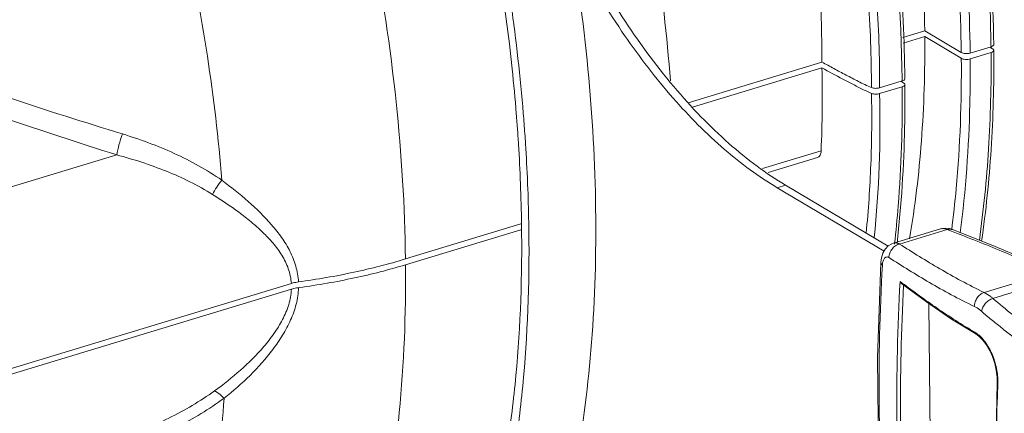
# Model space of a CAD drawing. Units: inches. Extents: x 2061 to 4127, y -392 to 1072.
# Drawn here: x 2651 to 2728, y 743 to 773 of the extents above; entities that cross this region are included whole.
import ezdxf

# ---------------------------------------------------------------- set-up
doc = ezdxf.new("R2010")
doc.units = ezdxf.units.IN
doc.header["$MEASUREMENT"] = 0
doc.layers.get('0').update_dxf_attribs({"lineweight": 18})

msp = doc.modelspace()

# ---------------------------------------------------------------- linework, layer by layer
for p, q in [((2720.055, 772.093), (2721.78, 772.617)), ((2720.078, 771.645), (2721.785, 772.163)), ((2724.648, 770.915), (2721.78, 772.617)), ((2721.785, 772.163), (2724.653, 770.461)), ((2725.344, 770.869), (2726.982, 771.366)), ((2727.11, 771.207), (2726.889, 771.338)), ((2726.982, 771.366), (2726.98, 771.527)), ((2727.2, 771.087), (2727.202, 770.902)), ((2726.987, 770.912), (2725.349, 770.415)), ((2703.21, 766.982), (2713.709, 770.168)), ((2703.565, 766.635), (2713.713, 769.714)), ((2720.01, 768.684), (2720.008, 768.844)), ((2718.239, 768.147), (2720.01, 768.684)), ((2718.243, 767.694), (2720.015, 768.231)), ((2719.928, 768.66), (2719.975, 768.63)), ((2719.975, 768.63), (2720.147, 768.519)), ((2720.228, 768.406), (2720.229, 768.219)), ((2689.733, 766.1), (2689.747, 765.92)), ((2647.982, 759.733), (2658.376, 762.887)), ((2709.057, 761.814), (2713.649, 763.207)), ((2709.487, 761.504), (2713.363, 762.68)), ((2690.616, 760.711), (2690.619, 760.635)), ((2690.619, 760.635), (2690.621, 760.581)), ((2710.868, 760.511), (2710.212, 760.312)), ((2718.59, 755.34), (2710.212, 760.312)), ((2718.911, 755.737), (2710.868, 760.511)), ((2690.085, 757.47), (2681.034, 754.724)), ((2681.039, 754.27), (2690.091, 757.017)), ((2719.336, 755.966), (2723.023, 757.085)), ((2719.793, 755.898), (2723.54, 757.035)), ((2723.893, 756.898), (2723.54, 757.035)), ((2723.947, 757.04), (2723.721, 757.108)), ((2723.947, 757.04), (2723.948, 757.04)), ((2718.335, 754.445), (2718.335, 754.445)), ((2726.439, 752.1), (2731.544, 753.649)), ((2672.078, 752.805), (2567.815, 721.17)), ((2719.847, 752.968), (2720.018, 752.839)), ((2727.129, 751.635), (2732.227, 753.182)), ((2567.82, 720.717), (2672.082, 752.351)), ((2672.643, 752.472), (2672.711, 752.481)), ((2722.113, 751.219), (2722.307, 732.03)), ((2723.893, 750.005), (2725.78, 748.841)), ((2725.78, 748.841), (2725.78, 748.841))]:
    msp.add_line(p, q)
for points in [[(2723.721, 757.108), (2723.413, 757.142), (2723.117, 757.11), (2723.022, 757.085)], [(2732.037, 753.617), (2729.742, 754.692), (2726.997, 755.844), (2723.948, 757.04)], [(2719.337, 755.967), (2719.193, 755.913), (2718.922, 755.748), (2718.685, 755.505), (2718.5, 755.186), (2718.382, 754.807), (2718.335, 754.445)], [(2718.335, 754.445), (2718.083, 747.001), (2718.158, 739.57), (2718.559, 732.318)], [(2719.976, 752.781), (2721.908, 751.359), (2723.893, 750.005)], [(2725.78, 748.841), (2726.034, 748.662), (2726.332, 748.369), (2726.617, 747.998), (2726.877, 747.558), (2727.1, 747.067), (2727.276, 746.539), (2727.399, 745.995), (2727.463, 745.454), (2727.469, 745.007)], [(2727.469, 745.007), (2727.355, 739.689), (2727.409, 734.341), (2727.63, 729.118)]]:
    msp.add_lwpolyline(points)
for centre, radius, start, end in [((2605.74, 770.443), 107.969, 359.85386, 3.47953), ((2548.544, 754.821), 141.639, 4.56733, 6.00588), ((2617.728, 767.4), 96.013, 357.49732, 1.38119), ((2624.018, 765.513), 94.251, 354.43998, 1.32572), ((2552.239, 755.13), 137.931, 4.22842, 4.48638), ((2550.641, 754.725), 140.105, 4.34512, 4.6732), ((2552.943, 755.183), 137.225, 4.10387, 4.2283), ((2554.021, 755.259), 136.145, 3.56303, 4.10417), ((2552.27, 754.848), 138.471, 3.68927, 4.34537), ((2557.4, 755.467), 132.759, 2.22586, 3.5642), ((2555.851, 755.078), 134.883, 2.39371, 3.68981), ((2562.733, 755.684), 127.421, 0.78813, 2.2216), ((2561.199, 755.309), 129.53, 1.01795, 2.33265), ((2884.07, 744.856), 165.876, 176.75487, 184.33365), ((2885.482, 743.794), 165.89, 176.82979, 184.33028), ((2885.545, 743.762), 165.663, 176.91674, 184.26781), ((2724.749, 747.325), 1.915, 55.8892, 59.62221), ((2724.65, 747.174), 2.096, 54.50338, 55.93703), ((2893.896, 738.694), 166.501, 177.8449, 183.29663), ((2723.119, 745.118), 4.397, 357.88491, 358.54528)]:
    msp.add_arc(centre, radius, start, end)
for points, knots in [([(2656.438, 874.304), (2658.238, 874.328), (2661.976, 873.951), (2667.559, 872.243), (2673.194, 869.427), (2678.807, 865.556), (2684.33, 860.69), (2689.691, 854.898), (2694.818, 848.262), (2699.641, 840.876), (2704.091, 832.845), (2708.104, 824.285), (2711.624, 815.317), (2714.6, 806.072), (2716.989, 796.682), (2718.756, 787.283), (2719.876, 778.01), (2720.187, 771.875), (2720.223, 768.86)], [0, 0, 0, 0, 0.040747, 0.084327, 0.131531, 0.182802, 0.238282, 0.297859, 0.361227, 0.427927, 0.497382, 0.568928, 0.641839, 0.715351, 0.788684, 0.86106, 0.931734, 1, 1, 1, 1]), ([(2720.008, 768.844), (2719.939, 773.977), (2719.115, 784.483), (2716.108, 800.192), (2711.411, 815.739), (2705.21, 830.495), (2698.888, 841.843), (2693.259, 850.005), (2688.91, 855.467), (2684.404, 860.324), (2679.786, 864.525), (2675.102, 868.029), (2671.852, 869.941), (2670.232, 870.756)], [0, 0, 0, 0, 0.13063, 0.267381, 0.40626, 0.543104, 0.673904, 0.735941, 0.795209, 0.851408, 0.904323, 0.953846, 1, 1, 1, 1]), ([(2718.239, 768.147), (2718.246, 770.55), (2718.073, 775.425), (2717.111, 785.346), (2714.837, 797.911), (2710.588, 812.746), (2704.946, 826.959), (2699.169, 838.021), (2693.999, 846.11), (2689.976, 851.621), (2685.786, 856.615), (2681.468, 861.047), (2677.06, 864.874), (2673.988, 867.071), (2672.449, 868.048)], [0, 0, 0, 0, 0.06343, 0.128652, 0.263039, 0.399844, 0.535389, 0.66607, 0.728572, 0.788676, 0.846073, 0.900517, 0.951856, 1, 1, 1, 1]), ([(2717.597, 768.166), (2717.604, 770.557), (2717.413, 775.406), (2716.692, 782.734), (2715.552, 790.171), (2714.006, 797.653), (2712.07, 805.113), (2709, 814.904), (2704.34, 826.639), (2698.598, 837.634), (2693.459, 845.675), (2689.459, 851.153), (2685.295, 856.118), (2681.001, 860.523), (2676.62, 864.328), (2673.567, 866.512), (2672.036, 867.483)], [0, 0, 0, 0, 0.063475, 0.128726, 0.195419, 0.263154, 0.331491, 0.399974, 0.535488, 0.666139, 0.728628, 0.788719, 0.846104, 0.900536, 0.951864, 1, 1, 1, 1]), ([(2726.98, 771.527), (2726.932, 775.127), (2726.492, 782.469), (2724.908, 793.544), (2722.416, 804.718), (2720.181, 812.09), (2718.922, 815.741)], [0, 0, 0, 0, 0.239413, 0.488353, 0.743175, 1, 1, 1, 1]), ([(2719.158, 815.795), (2720.418, 812.14), (2722.654, 804.762), (2725.143, 793.577), (2726.72, 782.492), (2727.152, 775.144), (2727.196, 771.541)], [0, 0, 0, 0, 0.256839, 0.511666, 0.7606, 1, 1, 1, 1]), ([(2717.445, 814.772), (2718.684, 811.142), (2720.881, 803.817), (2723.327, 792.719), (2724.877, 781.726), (2725.301, 774.441), (2725.344, 770.869)], [0, 0, 0, 0, 0.256962, 0.511793, 0.76067, 1, 1, 1, 1]), ([(2724.648, 770.915), (2724.605, 774.424), (2724.192, 781.582), (2722.684, 792.383), (2720.304, 803.291), (2718.165, 810.494), (2716.96, 814.065)], [0, 0, 0, 0, 0.239344, 0.48817, 0.742967, 1, 1, 1, 1]), ([(2714.597, 812.971), (2715.723, 809.63), (2717.72, 802.894), (2719.944, 792.693), (2721.353, 782.592), (2721.74, 775.899), (2721.78, 772.617)], [0, 0, 0, 0, 0.257032, 0.511825, 0.760649, 1, 1, 1, 1]), ([(2701.819, 768.701), (2701.556, 772.206), (2700.754, 779.291), (2698.8, 789.904), (2696.105, 800.513), (2693.837, 807.489), (2692.588, 810.938)], [0, 0, 0, 0, 0.243198, 0.492873, 0.746132, 1, 1, 1, 1]), ([(2671.334, 805.146), (2672.855, 801.01), (2675.555, 792.631), (2678.561, 779.89), (2680.466, 767.234), (2680.985, 758.837), (2681.034, 754.724)], [0, 0, 0, 0, 0.256367, 0.511425, 0.760706, 1, 1, 1, 1]), ([(2682.9, 800.585), (2684.503, 795.493), (2687.189, 785.269), (2688.86, 774.828), (2689.406, 769.641)], [0, 0, 0, 0, 0.505791, 1, 1, 1, 1]), ([(2683.389, 800.754), (2685.183, 795.054), (2687.41, 786.399), (2689.395, 774.779), (2690.046, 769.002), (2690.28, 766.14)], [0, 0, 0, 0, 0.507087, 0.756304, 1, 1, 1, 1]), ([(2657.924, 800.111), (2659.089, 796.912), (2661.206, 790.441), (2663.735, 780.598), (2665.586, 770.743), (2666.362, 764.16), (2666.624, 760.902)], [0, 0, 0, 0, 0.253625, 0.506764, 0.756495, 1, 1, 1, 1]), ([(2693.709, 781.666), (2694.375, 777.904), (2695.418, 770.467), (2696.097, 759.475), (2695.858, 749.005), (2695.061, 742.26), (2694.492, 739.03)], [0, 0, 0, 0, 0.267508, 0.525334, 0.770363, 1, 1, 1, 1]), ([(2710.868, 760.511), (2710.098, 760.967), (2708.56, 761.996), (2706.342, 763.798), (2704.158, 765.892), (2701.252, 769.121), (2697.84, 773.788), (2695.501, 777.881), (2694.399, 780.049)], [0, 0, 0, 0, 0.103788, 0.214225, 0.331164, 0.454377, 0.717799, 1, 1, 1, 1]), ([(2710.212, 760.312), (2708.747, 761.181), (2705.835, 763.338), (2701.832, 767.386), (2698.053, 772.314), (2695.814, 775.993), (2694.748, 777.945)], [0, 0, 0, 0, 0.215683, 0.455877, 0.718579, 1, 1, 1, 1]), ([(2721.785, 772.163), (2721.806, 769.432), (2721.646, 764.125), (2721.025, 758.85), (2720.593, 756.314)], [0, 0, 0, 0, 0.514915, 1, 1, 1, 1]), ([(2726.987, 770.912), (2727.018, 770.922), (2727.073, 770.943), (2727.155, 770.99), (2727.201, 771.05), (2727.2, 771.087)], [0, 0, 0, 0, 0.331435, 0.60861, 1, 1, 1, 1]), ([(2727.196, 771.541), (2727.196, 771.526), (2727.185, 771.484), (2727.126, 771.426), (2727.069, 771.398), (2727.035, 771.384)], [0, 0, 0, 0, 0.189059, 0.5366, 1, 1, 1, 1]), ([(2727.188, 771.133), (2727.184, 771.14), (2727.164, 771.17), (2727.134, 771.192), (2727.11, 771.207)], [0, 0, 0, 0, 0.217881, 1, 1, 1, 1]), ([(2658.825, 764.53), (2655.857, 765.44), (2649.928, 767.318), (2644.047, 769.343), (2641.12, 770.406)], [0, 0, 0, 0, 0.499172, 1, 1, 1, 1]), ([(2723.895, 756.998), (2724.032, 758.075), (2724.516, 762.547), (2724.68, 767.051), (2724.653, 770.461)], [0, 0, 0, 0, 0.241505, 1, 1, 1, 1]), ([(2725.349, 770.415), (2725.358, 769.237), (2725.325, 764.677), (2725.005, 760.117), (2724.574, 756.762)], [0, 0, 0, 0, 0.258328, 1, 1, 1, 1]), ([(2725.344, 770.869), (2725.225, 770.832), (2725.033, 770.817), (2724.799, 770.851), (2724.691, 770.889), (2724.648, 770.915)], [0, 0, 0, 0, 0.528113, 0.786917, 1, 1, 1, 1]), ([(2724.653, 770.461), (2724.696, 770.435), (2724.803, 770.397), (2725.038, 770.364), (2725.229, 770.379), (2725.349, 770.415)], [0, 0, 0, 0, 0.213083, 0.471887, 1, 1, 1, 1]), ([(2726.067, 756.186), (2726.403, 758.562), (2726.886, 763.466), (2727.008, 768.39), (2726.987, 770.912)], [0, 0, 0, 0, 0.487595, 1, 1, 1, 1]), ([(2727.202, 770.902), (2727.218, 768.37), (2727.086, 763.427), (2726.588, 758.505), (2726.244, 756.12)], [0, 0, 0, 0, 0.512417, 1, 1, 1, 1]), ([(2717.597, 768.166), (2717.42, 768.239), (2717.08, 768.399), (2716.416, 768.727), (2715.609, 769.147), (2714.654, 769.655), (2714.023, 769.997), (2713.709, 770.168)], [0, 0, 0, 0, 0.130892, 0.257981, 0.507817, 0.754742, 1, 1, 1, 1]), ([(2713.713, 769.714), (2714.257, 769.418), (2715.077, 768.975), (2716.185, 768.395), (2716.748, 768.11), (2717.034, 767.972)], [0, 0, 0, 0, 0.495217, 0.745599, 1, 1, 1, 1]), ([(2658.376, 762.887), (2655.401, 763.826), (2649.461, 765.768), (2643.572, 767.865), (2640.642, 768.966)], [0, 0, 0, 0, 0.499152, 1, 1, 1, 1]), ([(2720.223, 768.86), (2720.223, 768.845), (2720.213, 768.804), (2720.157, 768.747), (2720.102, 768.719), (2720.069, 768.705)], [0, 0, 0, 0, 0.1905, 0.538287, 1, 1, 1, 1]), ([(2718.239, 768.147), (2718.132, 768.115), (2717.913, 768.094), (2717.694, 768.125), (2717.597, 768.166)], [0, 0, 0, 0, 0.513778, 1, 1, 1, 1]), ([(2719.409, 755.893), (2719.52, 756.886), (2719.909, 760.987), (2720.04, 765.111), (2720.015, 768.231)], [0, 0, 0, 0, 0.242574, 1, 1, 1, 1]), ([(2720.229, 768.219), (2720.236, 767.165), (2720.207, 763.067), (2719.949, 758.969), (2719.607, 755.943)], [0, 0, 0, 0, 0.257137, 1, 1, 1, 1]), ([(2720.015, 768.231), (2720.045, 768.24), (2720.1, 768.261), (2720.183, 768.308), (2720.228, 768.368), (2720.228, 768.406)], [0, 0, 0, 0, 0.331485, 0.608609, 1, 1, 1, 1]), ([(2720.218, 768.446), (2720.215, 768.453), (2720.197, 768.482), (2720.17, 768.505), (2720.147, 768.519)], [0, 0, 0, 0, 0.219005, 1, 1, 1, 1]), ([(2717.034, 767.972), (2717.08, 767.95), (2717.268, 767.86), (2717.457, 767.773), (2717.601, 767.712)], [0, 0, 0, 0, 0.245892, 1, 1, 1, 1]), ([(2717.187, 756.76), (2717.36, 758.549), (2717.606, 762.198), (2717.645, 765.855), (2717.601, 767.712)], [0, 0, 0, 0, 0.491737, 1, 1, 1, 1]), ([(2717.601, 767.712), (2717.698, 767.672), (2717.918, 767.64), (2718.137, 767.661), (2718.243, 767.694)], [0, 0, 0, 0, 0.486222, 1, 1, 1, 1]), ([(2658.825, 764.53), (2658.723, 764.25), (2658.551, 763.708), (2658.421, 763.153), (2658.376, 762.887)], [0, 0, 0, 0, 0.52433, 1, 1, 1, 1]), ([(2666.624, 760.902), (2665.45, 761.718), (2662.912, 763.109), (2660.207, 764.107), (2658.825, 764.53)], [0, 0, 0, 0, 0.497066, 1, 1, 1, 1]), ([(2665.893, 759.788), (2664.749, 760.505), (2662.292, 761.704), (2659.698, 762.538), (2658.376, 762.887)], [0, 0, 0, 0, 0.496888, 1, 1, 1, 1]), ([(2713.649, 763.207), (2713.647, 763.143), (2713.632, 763.022), (2713.575, 762.862), (2713.486, 762.74), (2713.405, 762.693), (2713.363, 762.68)], [0, 0, 0, 0, 0.304877, 0.569871, 0.796492, 1, 1, 1, 1]), ([(2666.624, 760.902), (2666.482, 760.725), (2666.22, 760.364), (2665.993, 759.981), (2665.893, 759.788)], [0, 0, 0, 0, 0.51093, 1, 1, 1, 1]), ([(2672.638, 752.925), (2672.616, 753.344), (2672.473, 754.177), (2671.998, 755.346), (2671.336, 756.421), (2670.272, 757.757), (2668.706, 759.278), (2667.336, 760.372), (2666.624, 760.902)], [0, 0, 0, 0, 0.122339, 0.243804, 0.365832, 0.489219, 0.741097, 1, 1, 1, 1]), ([(2672.078, 752.805), (2672.053, 753.198), (2671.889, 753.976), (2671.364, 755.037), (2670.657, 755.985), (2669.833, 756.846), (2668.928, 757.646), (2667.63, 758.654), (2666.599, 759.345), (2665.893, 759.788)], [0, 0, 0, 0, 0.122555, 0.243789, 0.365629, 0.488936, 0.61403, 0.74098, 1, 1, 1, 1]), ([(2690.143, 757.437), (2690.196, 753.481), (2690, 747.643), (2689.09, 740.077), (2688.122, 734.794), (2686.862, 729.826), (2684.859, 723.834), (2682.87, 719.639), (2681.308, 717.094)], [0, 0, 0, 0, 0.283954, 0.418186, 0.546704, 0.669241, 0.785649, 1, 1, 1, 1]), ([(2690.708, 757.61), (2690.78, 753.557), (2690.601, 747.576), (2689.694, 739.822), (2688.719, 734.408), (2687.442, 729.318), (2685.405, 723.184), (2683.376, 718.889), (2681.778, 716.287)], [0, 0, 0, 0, 0.284146, 0.418452, 0.547011, 0.66955, 0.785909, 1, 1, 1, 1]), ([(2723.54, 757.035), (2723.455, 757.072), (2723.322, 757.111), (2723.144, 757.113), (2723.062, 757.097), (2723.023, 757.085)], [0, 0, 0, 0, 0.527569, 0.768348, 1, 1, 1, 1]), ([(2723.54, 757.035), (2723.607, 757.059), (2723.745, 757.088), (2723.885, 757.064), (2723.947, 757.04)], [0, 0, 0, 0, 0.516166, 1, 1, 1, 1]), ([(2731.544, 753.649), (2730.952, 753.945), (2729.731, 754.521), (2727.843, 755.335), (2725.886, 756.123), (2724.561, 756.639), (2723.893, 756.898)], [0, 0, 0, 0, 0.238973, 0.486897, 0.741623, 1, 1, 1, 1]), ([(2718.966, 754.833), (2718.969, 754.952), (2719.019, 755.194), (2719.17, 755.463), (2719.335, 755.645), (2719.519, 755.794), (2719.682, 755.87), (2719.793, 755.898)], [0, 0, 0, 0, 0.249418, 0.506206, 0.634295, 0.760092, 1, 1, 1, 1]), ([(2719.793, 755.898), (2719.721, 755.938), (2719.605, 755.983), (2719.446, 755.991), (2719.372, 755.977), (2719.337, 755.967)], [0, 0, 0, 0, 0.526728, 0.766554, 1, 1, 1, 1]), ([(2726.439, 752.1), (2725.835, 752.392), (2724.662, 752.988), (2722.435, 754.237), (2720.841, 755.239), (2719.793, 755.898)], [0, 0, 0, 0, 0.262889, 0.51517, 1, 1, 1, 1]), ([(2718.966, 754.833), (2718.937, 754.851), (2718.879, 754.878), (2718.784, 754.885), (2718.695, 754.851), (2718.619, 754.782), (2718.556, 754.683), (2718.507, 754.557), (2718.474, 754.409), (2718.463, 754.302), (2718.459, 754.246)], [0, 0, 0, 0, 0.105412, 0.199663, 0.29351, 0.39797, 0.519964, 0.661837, 0.822816, 1, 1, 1, 1]), ([(2681.039, 754.27), (2681.071, 750.403), (2680.782, 742.948), (2679.177, 732.341), (2676.453, 722.935), (2673.78, 717.314), (2672.249, 714.82)], [0, 0, 0, 0, 0.283783, 0.546325, 0.785239, 1, 1, 1, 1]), ([(2681.034, 754.724), (2679.705, 754.32), (2676.924, 753.615), (2674.099, 753.126), (2672.638, 752.925)], [0, 0, 0, 0, 0.485068, 1, 1, 1, 1]), ([(2672.711, 752.481), (2674.16, 752.682), (2676.962, 753.17), (2679.72, 753.87), (2681.039, 754.27)], [0, 0, 0, 0, 0.514862, 1, 1, 1, 1]), ([(2718.459, 754.246), (2718.44, 754.261), (2718.405, 754.291), (2718.364, 754.341), (2718.339, 754.392), (2718.334, 754.428), (2718.335, 754.445)], [0, 0, 0, 0, 0.301696, 0.563345, 0.791446, 1, 1, 1, 1]), ([(2725.67, 751.001), (2725.06, 751.296), (2723.877, 751.898), (2722.171, 752.856), (2720.547, 753.839), (2719.49, 754.504), (2718.966, 754.833)], [0, 0, 0, 0, 0.262934, 0.515269, 0.75964, 1, 1, 1, 1]), ([(2672.078, 752.805), (2672.121, 752.818), (2672.305, 752.869), (2672.494, 752.905), (2672.638, 752.925)], [0, 0, 0, 0, 0.238292, 1, 1, 1, 1]), ([(2719.976, 752.781), (2719.945, 752.805), (2719.893, 752.863), (2719.859, 752.933), (2719.847, 752.968)], [0, 0, 0, 0, 0.505511, 1, 1, 1, 1]), ([(2720.018, 752.839), (2720.463, 752.505), (2721.363, 751.835), (2723.236, 750.507), (2724.705, 749.57), (2725.718, 748.977)], [0, 0, 0, 0, 0.242183, 0.488535, 1, 1, 1, 1]), ([(2666.049, 744.375), (2666.754, 744.882), (2668.117, 745.962), (2669.661, 747.495), (2670.731, 748.855), (2671.412, 749.947), (2671.909, 751.113), (2672.065, 751.941), (2672.082, 752.351)], [0, 0, 0, 0, 0.25317, 0.506195, 0.632227, 0.757282, 0.880305, 1, 1, 1, 1]), ([(2666.797, 743.803), (2667.508, 744.363), (2668.873, 745.559), (2670.389, 747.25), (2671.414, 748.738), (2672.05, 749.921), (2672.498, 751.169), (2672.629, 752.04), (2672.643, 752.472)], [0, 0, 0, 0, 0.252727, 0.50555, 0.631477, 0.756412, 0.879518, 1, 1, 1, 1]), ([(2672.643, 752.472), (2672.593, 752.465), (2672.404, 752.435), (2672.217, 752.392), (2672.082, 752.351)], [0, 0, 0, 0, 0.260703, 1, 1, 1, 1]), ([(2725.67, 751.001), (2725.673, 751.121), (2725.718, 751.365), (2725.884, 751.693), (2726.127, 751.955), (2726.334, 752.068), (2726.439, 752.1)], [0, 0, 0, 0, 0.254108, 0.51445, 0.766773, 1, 1, 1, 1]), ([(2727.129, 751.635), (2727.073, 751.684), (2726.859, 751.86), (2726.623, 752.011), (2726.439, 752.1)], [0, 0, 0, 0, 0.265441, 1, 1, 1, 1]), ([(2726.231, 750.624), (2726.186, 750.663), (2726.011, 750.806), (2725.819, 750.929), (2725.67, 751.001)], [0, 0, 0, 0, 0.265195, 1, 1, 1, 1]), ([(2726.231, 750.624), (2726.252, 750.736), (2726.335, 750.96), (2726.541, 751.256), (2726.809, 751.495), (2727.022, 751.603), (2727.129, 751.635)], [0, 0, 0, 0, 0.241839, 0.501829, 0.760823, 1, 1, 1, 1]), ([(2733.719, 746.669), (2733.155, 747.08), (2732.015, 747.889), (2730.595, 748.899), (2729.484, 749.726), (2728.411, 750.553), (2727.634, 751.198), (2727.129, 751.635)], [0, 0, 0, 0, 0.253944, 0.507729, 0.633217, 0.757235, 1, 1, 1, 1]), ([(2732.878, 745.618), (2732.309, 746.035), (2731.161, 746.854), (2729.728, 747.872), (2728.607, 748.704), (2727.79, 749.333), (2726.998, 749.971), (2726.484, 750.406), (2726.231, 750.624)], [0, 0, 0, 0, 0.254289, 0.508122, 0.633534, 0.757438, 0.879569, 1, 1, 1, 1]), ([(2725.718, 748.977), (2725.716, 748.949), (2725.722, 748.908), (2725.75, 748.863), (2725.769, 748.847), (2725.78, 748.841)], [0, 0, 0, 0, 0.529582, 0.769886, 1, 1, 1, 1]), ([(2725.866, 748.88), (2725.987, 748.795), (2726.222, 748.588), (2726.537, 748.212), (2726.824, 747.764), (2727.073, 747.26), (2727.274, 746.714), (2727.42, 746.146), (2727.505, 745.574), (2727.519, 745.193), (2727.514, 745.006)], [0, 0, 0, 0, 0.101767, 0.21478, 0.337471, 0.467461, 0.601844, 0.737472, 0.871185, 1, 1, 1, 1]), ([(2727.513, 744.955), (2727.506, 744.959), (2727.494, 744.966), (2727.48, 744.979), (2727.471, 744.992), (2727.469, 745.002), (2727.469, 745.007)], [0, 0, 0, 0, 0.315533, 0.582728, 0.805336, 1, 1, 1, 1]), ([(2658.602, 740.601), (2659.918, 741.08), (2662.496, 742.159), (2664.922, 743.565), (2666.049, 744.375)], [0, 0, 0, 0, 0.502273, 1, 1, 1, 1]), ([(2666.797, 743.803), (2666.668, 743.933), (2666.479, 744.108), (2666.221, 744.29), (2666.104, 744.353), (2666.049, 744.375)], [0, 0, 0, 0, 0.581044, 0.813185, 1, 1, 1, 1]), ([(2666.797, 743.803), (2666.607, 740.958), (2666.009, 735.473), (2664.368, 727.666), (2662.037, 720.669), (2659.951, 716.433), (2658.791, 714.507)], [0, 0, 0, 0, 0.279265, 0.539581, 0.779823, 1, 1, 1, 1]), ([(2659.075, 739.83), (2660.448, 740.327), (2663.129, 741.453), (2665.639, 742.944), (2666.797, 743.803)], [0, 0, 0, 0, 0.503218, 1, 1, 1, 1])]:
    msp.add_open_spline(points, degree=3, knots=knots)
for points in [[(2727.035, 771.384), (2727.018, 771.377), (2727, 771.371), (2726.982, 771.366)], [(2727.2, 771.087), (2727.2, 771.103), (2727.196, 771.119), (2727.188, 771.133)], [(2720.069, 768.705), (2720.05, 768.697), (2720.03, 768.69), (2720.01, 768.684)], [(2720.228, 768.406), (2720.228, 768.42), (2720.224, 768.434), (2720.218, 768.446)]]:
    msp.add_open_spline(points, degree=3)

doc.saveas('drawing.dxf')
